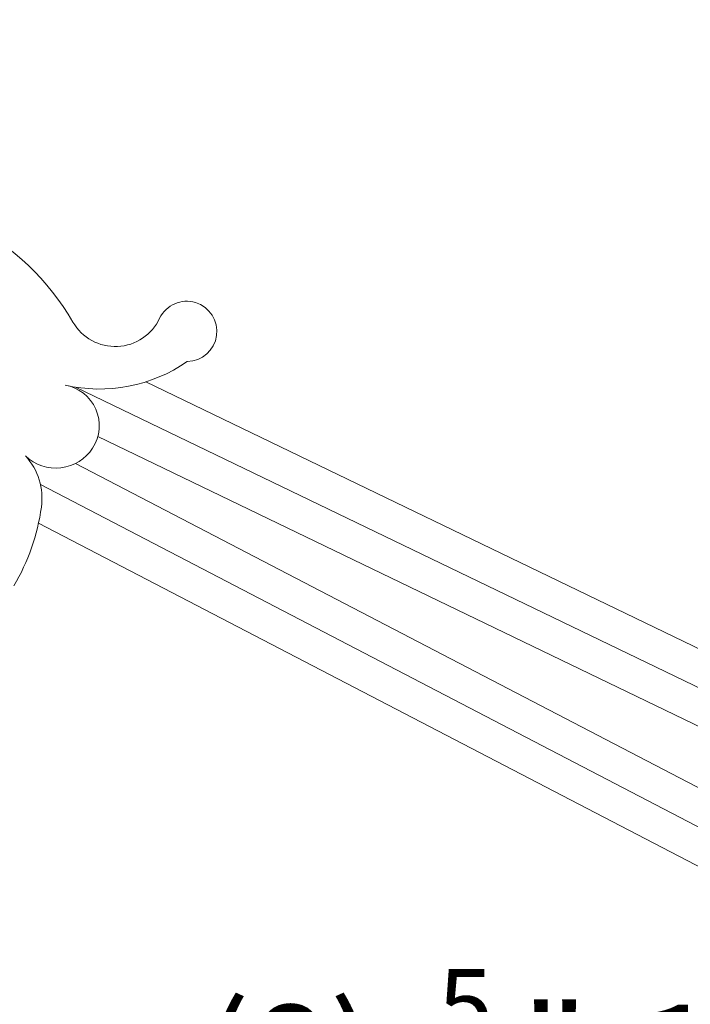
# Model space of a CAD drawing. Extents: x -26 to 91, y -8 to 64.
# Drawn here: x 8 to 13, y 1 to 8 of the extents above; entities that cross this region are included whole.
import ezdxf

# ---------------------------------------------------------------- set-up
doc = ezdxf.new("R2010")
doc.units = 0
doc.header["$MEASUREMENT"] = 0
doc.layers.get('0').update_dxf_attribs({"linetype": 'CONTINUOUS', "lineweight": 13})
doc.layers.get('DEFPOINTS').update_dxf_attribs({"linetype": 'CONTINUOUS'})
doc.layers.add('Text', color=7, linetype='CONTINUOUS')
doc.styles.add('ROMAND', font='romand.shx', dxfattribs={"oblique": 15})
doc.dimstyles.new('ROMAND', dxfattribs={"dimscale": 6, "dimtxt": 0.125, "dimasz": 0.125, "dimexe": 0.0625, "dimexo": 0.0625, "dimgap": 0.0625, "dimtad": 0, "dimtih": 1, "dimtoh": 1, "dimdec": 3, "dimzin": 0, "dimdsep": 46, "dimlunit": 4, "dimtxsty": 'ROMAND', "dimcen": 0, "dimadec": 0, "dimazin": 0, "dimtfac": 1, "dimtdec": 3, "dimtofl": 0, "dimtmove": 0, "dimatfit": 3, "dimfxl": 0, "dimtolj": 1, "dimtzin": 0, "dimarcsym": 0})

# ---------------------------------------------------------------- blocks, each defined once
blk = doc.blocks.new('*D31')
at = {"layer": 'DEFPOINTS', "color": 0}
for p in [(5.5075, 1.0777), (5.6238, 0.8172)]:
    blk.add_point(p, dxfattribs=at)
at = {"layer": 'Text', "color": 0, "lineweight": -2}
for p, q in [((6.5379, -1.2304), (5.9295, 0.1324)), ((7.2879, -1.2304), (6.5379, -1.2304))]:
    blk.add_line(p, q, dxfattribs=at)
at = {"layer": 'Text', "color": 0}
blk.add_solid([(6.0436, 0.1833), (5.8153, 0.0814), (5.6238, 0.8172)], dxfattribs=at)
at = {"layer": 'Text', "color": 0, "insert": (12.249, -1.2304), "char_height": 0.75, "attachment_point": 5, "style": 'ROMAND'}
blk.add_mtext('\\A1;(8) {\\H0.7x;\\S5/16;}"-18x 1"\\PS.S. CUP POINT\\PSET SCREW', dxfattribs=at)
blk = doc.blocks.new('*D50')
at = {"layer": 'DEFPOINTS', "color": 0}
for p in [(5.8575, 15), (5.8575, 14.7147)]:
    blk.add_point(p, dxfattribs=at)
at = {"layer": 'Text', "color": 0, "lineweight": -2}
for p, q in [((5.8575, 13.0571), (5.8575, 13.9647)), ((6.6075, 13.0571), (5.8575, 13.0571))]:
    blk.add_line(p, q, dxfattribs=at)
at = {"layer": 'Text', "color": 0}
blk.add_solid([(5.7325, 13.9647), (5.9825, 13.9647), (5.8575, 14.7147)], dxfattribs=at)
at = {"layer": 'Text', "color": 0, "insert": (11.6365, 13.0571), "char_height": 0.75, "attachment_point": 5, "style": 'ROMAND'}
blk.add_mtext('\\A1;10-24x1"\\PPAN HEAD\\PPHILLIPS SCREW\\P"TYPE F"\\P(4 @ 90%%d)', dxfattribs=at)

msp = doc.modelspace()

# ---------------------------------------------------------------- linework, layer by layer
for p, q in [((8.824, 5.0175), (13.6827, 2.6709)), ((8.3219, 4.9801), (13.575, 2.4453)), ((8.482, 4.6267), (13.4674, 2.2196)), ((8.3213, 4.4344), (13.2618, 1.8629)), ((8.0712, 4.2834), (13.1456, 1.6416)), ((8.0579, 4.008), (13.0294, 1.4202))]:
    msp.add_line(p, q)
for centre, radius, start, end in [((6.7314, 4.5352), 1.8163, 30.0602, 94.63171), ((9.117, 5.3789), 0.2153, 270.95958, 154.04233), ((8.6061, 5.6201), 0.3496, 210.0602, 335.13895), ((8.4939, 6.0617), 1.0951, 256.9777, 304.90594), ((8.1971, 4.7044), 0.2946, 327.09341, 80.21362), ((8.1816, 4.7145), 0.313, 226.31106, 327.09341), ((7.6275, 4.1837), 0.4548, 352.23083, 42.01153), ((6.6013, 4.3238), 1.4905, 329.1481, 352.23083)]:
    msp.add_arc(centre, radius, start, end)

# ---------------------------------------------------------------- dimensions: what is measured, and where the dimension line sits
at = {"layer": 'Text'}
for p1, p2, text, picture, middle in [((5.8575, 15), (5.8575, 14.7147), '10-24x1"\\PPAN HEAD\\PPHILLIPS SCREW\\P"TYPE F"\\P(4 @ 90%%d)', '*D50', (11.6365, 13.0571)), ((5.5075, 1.0777), (5.6238, 0.8172), '(8) {\\H0.7x;\\S5/16;}"-18x 1"\\PS.S. CUP POINT\\PSET SCREW', '*D31', (12.249, -1.2304))]:
    dim = msp.add_diameter_dim_2p(p1=p1, p2=p2, text=text, dimstyle='ROMAND', dxfattribs=at)
    dim.commit()
    dim.dimension.update_dxf_attribs({"geometry": picture, "text_midpoint": middle, "dimtype": 163})

doc.saveas('drawing.dxf')
